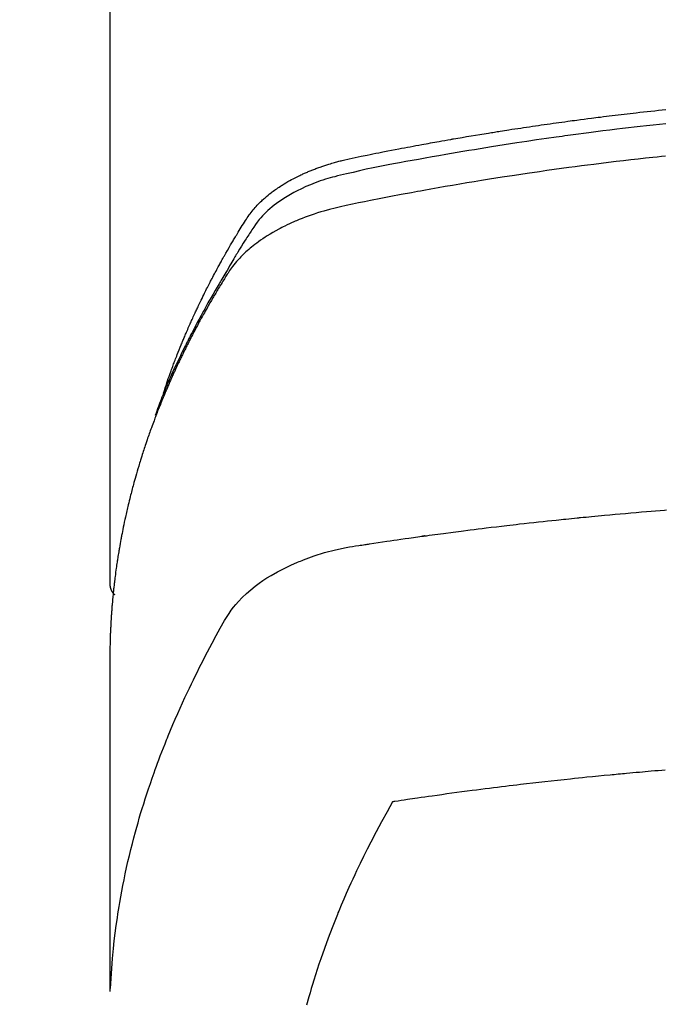
# Model space of a CAD drawing. Units: inches. Extents: x 0 to 26473, y -13 to 8857.
# Drawn here: x 3734 to 3750, y 7098 to 7123 of the extents above; entities that cross this region are included whole.
import ezdxf

# ---------------------------------------------------------------- set-up
doc = ezdxf.new("R2010")
doc.units = ezdxf.units.IN
doc.header["$MEASUREMENT"] = 0
doc.layers.add('150-機器', color=8, linetype='Continuous')

# ---------------------------------------------------------------- blocks, each defined once
blk = doc.blocks.new('F402_H')
at = {"layer": '150-機器', "color": 13, "linetype": 'Continuous'}
blk.add_line((-22.939, -188.142), (-22.939, -261.807), dxfattribs=at)
for points in [[(-21.583, -256.961), (-21.563, -256.897), (-21.543, -256.832), (-21.522, -256.768), (-21.501, -256.704), (-21.483, -256.65), (-21.464, -256.596), (-21.445, -256.543), (-21.426, -256.489), (-21.417, -256.467), (-21.409, -256.445), (-21.401, -256.423), (-21.393, -256.401), (-21.38, -256.365), (-21.367, -256.329), (-21.354, -256.294), (-21.341, -256.258), (-21.329, -256.227), (-21.317, -256.196), (-21.306, -256.165), (-21.294, -256.133), (-21.28, -256.098), (-21.266, -256.062), (-21.252, -256.026), (-21.238, -255.991), (-21.214, -255.929), (-21.189, -255.866), (-21.164, -255.804), (-21.139, -255.742), (-21.128, -255.716), (-21.117, -255.69), (-21.106, -255.663), (-21.095, -255.637), (-21.084, -255.61), (-21.073, -255.583), (-21.062, -255.557), (-21.051, -255.53), (-21.039, -255.503), (-21.028, -255.477), (-21.016, -255.45), (-21.005, -255.423), (-20.997, -255.406), (-20.99, -255.388), (-20.982, -255.37), (-20.975, -255.352), (-20.959, -255.317), (-20.943, -255.282), (-20.928, -255.247), (-20.912, -255.212), (-20.9, -255.185), (-20.888, -255.158), (-20.877, -255.132), (-20.865, -255.105), (-20.849, -255.07), (-20.833, -255.035), (-20.816, -255), (-20.8, -254.965), (-20.788, -254.938), (-20.776, -254.912), (-20.764, -254.885), (-20.751, -254.859), (-20.739, -254.832), (-20.726, -254.806), (-20.714, -254.779), (-20.701, -254.753), (-20.693, -254.735), (-20.685, -254.718), (-20.676, -254.7), (-20.668, -254.682), (-20.659, -254.665), (-20.651, -254.647), (-20.642, -254.63), (-20.634, -254.612), (-20.612, -254.569), (-20.591, -254.525), (-20.569, -254.481), (-20.548, -254.437), (-20.531, -254.402), (-20.513, -254.367), (-20.496, -254.332), (-20.478, -254.297), (-20.46, -254.262), (-20.442, -254.227), (-20.424, -254.192), (-20.406, -254.157), (-20.395, -254.135), (-20.383, -254.113), (-20.372, -254.091), (-20.36, -254.069), (-20.34, -254.03), (-20.319, -253.991), (-20.298, -253.952), (-20.278, -253.913), (-20.259, -253.878), (-20.24, -253.843), (-20.222, -253.809), (-20.203, -253.774), (-20.189, -253.748), (-20.174, -253.722), (-20.16, -253.696), (-20.146, -253.67), (-20.132, -253.644), (-20.117, -253.618), (-20.103, -253.591), (-20.088, -253.565), (-20.078, -253.548), (-20.069, -253.531), (-20.059, -253.514), (-20.049, -253.496), (-20.01, -253.427), (-19.97, -253.357), (-19.931, -253.288), (-19.891, -253.219), (-19.875, -253.193), (-19.86, -253.168), (-19.845, -253.142), (-19.83, -253.116), (-19.815, -253.09), (-19.799, -253.064), (-19.784, -253.039), (-19.769, -253.013), (-19.759, -252.995), (-19.748, -252.978), (-19.738, -252.961), (-19.727, -252.944), (-19.701, -252.901), (-19.675, -252.858), (-19.648, -252.815), (-19.622, -252.772), (-19.596, -252.729), (-19.569, -252.686), (-19.542, -252.644), (-19.516, -252.601), (-19.494, -252.566), (-19.471, -252.531), (-19.448, -252.497), (-19.425, -252.463), (-19.401, -252.43), (-19.376, -252.398), (-19.351, -252.366), (-19.325, -252.334), (-19.3, -252.305), (-19.274, -252.275), (-19.248, -252.246), (-19.221, -252.218), (-19.193, -252.188), (-19.165, -252.16), (-19.136, -252.131), (-19.107, -252.103), (-19.086, -252.084), (-19.064, -252.064), (-19.043, -252.045), (-19.021, -252.026), (-18.983, -251.994), (-18.945, -251.962), (-18.907, -251.931), (-18.868, -251.901), (-18.841, -251.88), (-18.814, -251.86), (-18.787, -251.84), (-18.76, -251.821), (-18.728, -251.799), (-18.697, -251.778), (-18.666, -251.757), (-18.634, -251.736), (-18.61, -251.721), (-18.587, -251.706), (-18.563, -251.691), (-18.539, -251.676), (-18.493, -251.648), (-18.446, -251.621), (-18.399, -251.594), (-18.352, -251.569), (-18.316, -251.55), (-18.28, -251.531), (-18.244, -251.513), (-18.208, -251.495), (-18.178, -251.48), (-18.147, -251.465), (-18.117, -251.45), (-18.086, -251.436), (-18.066, -251.426), (-18.045, -251.417), (-18.024, -251.408), (-18.003, -251.399), (-17.978, -251.388), (-17.953, -251.377), (-17.929, -251.367), (-17.904, -251.356), (-17.882, -251.347), (-17.861, -251.338), (-17.839, -251.33), (-17.817, -251.321), (-17.791, -251.311), (-17.765, -251.302), (-17.739, -251.292), (-17.713, -251.282), (-17.687, -251.272), (-17.661, -251.263), (-17.634, -251.253), (-17.608, -251.243), (-17.585, -251.235), (-17.562, -251.228), (-17.539, -251.22), (-17.516, -251.212), (-17.489, -251.204), (-17.462, -251.195), (-17.435, -251.186), (-17.408, -251.178), (-17.373, -251.167), (-17.338, -251.156), (-17.303, -251.146), (-17.268, -251.136), (-17.24, -251.128), (-17.212, -251.12), (-17.185, -251.113), (-17.157, -251.106), (-17.129, -251.098), (-17.101, -251.091), (-17.073, -251.084), (-17.045, -251.077), (-16.895, -251.041), (-16.744, -251.009), (-16.592, -250.978), (-16.441, -250.948), (-16.369, -250.934), (-16.297, -250.919), (-16.225, -250.905), (-16.153, -250.89), (-16.116, -250.883), (-16.08, -250.876), (-16.044, -250.869), (-16.008, -250.861), (-15.918, -250.844), (-15.827, -250.826), (-15.737, -250.809), (-15.647, -250.792), (-15.574, -250.778), (-15.502, -250.764), (-15.429, -250.75), (-15.357, -250.737), (-15.284, -250.723), (-15.211, -250.71), (-15.138, -250.696), (-15.065, -250.683), (-15.011, -250.673), (-14.956, -250.663), (-14.902, -250.653), (-14.847, -250.643), (-14.792, -250.633), (-14.738, -250.623), (-14.683, -250.614), (-14.629, -250.604), (-14.555, -250.591), (-14.482, -250.578), (-14.409, -250.565), (-14.335, -250.552), (-14.317, -250.549), (-14.299, -250.546), (-14.281, -250.542), (-14.263, -250.539), (-14.207, -250.53), (-14.152, -250.521), (-14.097, -250.511), (-14.042, -250.502), (-13.932, -250.484), (-13.822, -250.465), (-13.712, -250.447), (-13.601, -250.429), (-13.546, -250.42), (-13.491, -250.411), (-13.436, -250.402), (-13.381, -250.393), (-13.344, -250.387), (-13.307, -250.381), (-13.27, -250.375), (-13.233, -250.369), (-13.196, -250.363), (-13.159, -250.357), (-13.123, -250.351), (-13.086, -250.346), (-13.03, -250.337), (-12.974, -250.328), (-12.919, -250.32), (-12.863, -250.311), (-12.789, -250.299), (-12.715, -250.288), (-12.641, -250.277), (-12.567, -250.266), (-12.493, -250.255), (-12.418, -250.243), (-12.344, -250.232), (-12.27, -250.221), (-12.196, -250.21), (-12.121, -250.199), (-12.047, -250.189), (-11.973, -250.178), (-11.898, -250.168), (-11.824, -250.157), (-11.75, -250.147), (-11.675, -250.136), (-11.601, -250.126), (-11.526, -250.116), (-11.452, -250.106), (-11.377, -250.095), (-11.321, -250.088), (-11.265, -250.08), (-11.209, -250.073), (-11.153, -250.066), (-11.06, -250.053), (-10.966, -250.041), (-10.873, -250.029), (-10.78, -250.017), (-10.724, -250.009), (-10.668, -250.002), (-10.611, -249.995), (-10.555, -249.988), (-10.48, -249.978), (-10.405, -249.969), (-10.33, -249.96), (-10.255, -249.951), (-10.18, -249.942), (-10.105, -249.933), (-10.03, -249.924), (-9.955, -249.915), (-9.88, -249.906), (-9.805, -249.897), (-9.73, -249.889), (-9.655, -249.88), (-9.561, -249.869), (-9.466, -249.859), (-9.372, -249.848), (-9.278, -249.838), (-9.184, -249.828), (-9.089, -249.817), (-8.995, -249.807), (-8.901, -249.797)], [(-8.9, -250.156), (-9.063, -250.174), (-9.225, -250.191), (-9.388, -250.21), (-9.551, -250.228), (-9.699, -250.245), (-9.846, -250.262), (-9.994, -250.279), (-10.141, -250.297), (-10.318, -250.318), (-10.495, -250.34), (-10.671, -250.362), (-10.848, -250.385), (-10.98, -250.402), (-11.112, -250.42), (-11.244, -250.437), (-11.376, -250.455), (-11.45, -250.466), (-11.523, -250.476), (-11.596, -250.486), (-11.669, -250.496), (-11.918, -250.532), (-12.166, -250.568), (-12.414, -250.604), (-12.662, -250.642), (-12.822, -250.667), (-12.982, -250.692), (-13.141, -250.717), (-13.301, -250.743), (-13.446, -250.766), (-13.591, -250.79), (-13.736, -250.813), (-13.881, -250.837), (-14.025, -250.862), (-14.17, -250.886), (-14.314, -250.91), (-14.459, -250.935), (-14.632, -250.965), (-14.805, -250.995), (-14.977, -251.026), (-15.15, -251.057), (-15.308, -251.086), (-15.466, -251.115), (-15.624, -251.144), (-15.781, -251.174), (-15.91, -251.197), (-16.039, -251.221), (-16.168, -251.246), (-16.296, -251.272), (-16.465, -251.309), (-16.633, -251.348), (-16.801, -251.388), (-16.969, -251.427), (-17.043, -251.443), (-17.117, -251.46), (-17.19, -251.477), (-17.264, -251.495), (-17.321, -251.51), (-17.379, -251.526), (-17.437, -251.543), (-17.494, -251.561), (-17.561, -251.582), (-17.627, -251.604), (-17.693, -251.627), (-17.758, -251.651), (-17.874, -251.697), (-17.988, -251.746), (-18.102, -251.798), (-18.213, -251.853), (-18.299, -251.898), (-18.383, -251.945), (-18.466, -251.995), (-18.548, -252.046), (-18.609, -252.087), (-18.67, -252.128), (-18.729, -252.171), (-18.788, -252.216), (-18.843, -252.26), (-18.897, -252.306), (-18.95, -252.353), (-19.002, -252.401), (-19.046, -252.444), (-19.09, -252.488), (-19.131, -252.534), (-19.172, -252.581), (-19.22, -252.643), (-19.265, -252.706), (-19.309, -252.771), (-19.352, -252.837), (-19.372, -252.868), (-19.392, -252.898), (-19.412, -252.929), (-19.432, -252.96), (-19.455, -252.995), (-19.478, -253.031), (-19.501, -253.066), (-19.524, -253.101), (-19.571, -253.176), (-19.617, -253.251), (-19.664, -253.326), (-19.71, -253.401), (-19.729, -253.432), (-19.748, -253.462), (-19.767, -253.493), (-19.786, -253.524), (-19.812, -253.567), (-19.837, -253.609), (-19.862, -253.652), (-19.887, -253.695), (-19.917, -253.751), (-19.947, -253.807), (-19.977, -253.863), (-20.008, -253.918), (-20.033, -253.96), (-20.059, -254.001), (-20.084, -254.043), (-20.11, -254.084), (-20.128, -254.113), (-20.145, -254.142), (-20.162, -254.171), (-20.18, -254.2), (-20.231, -254.286), (-20.283, -254.373), (-20.334, -254.46), (-20.384, -254.548), (-20.411, -254.593), (-20.437, -254.639), (-20.463, -254.685), (-20.489, -254.731), (-20.508, -254.764), (-20.526, -254.798), (-20.544, -254.831), (-20.563, -254.865), (-20.581, -254.898), (-20.599, -254.932), (-20.617, -254.965), (-20.636, -254.998), (-20.66, -255.044), (-20.685, -255.091), (-20.71, -255.137), (-20.734, -255.183), (-20.761, -255.233), (-20.788, -255.284), (-20.814, -255.335), (-20.84, -255.385), (-20.857, -255.419), (-20.875, -255.453), (-20.892, -255.486), (-20.909, -255.52), (-20.926, -255.554), (-20.943, -255.587), (-20.961, -255.621), (-20.978, -255.655), (-20.995, -255.688), (-21.011, -255.722), (-21.028, -255.756), (-21.045, -255.789), (-21.078, -255.857), (-21.111, -255.924), (-21.144, -255.992), (-21.177, -256.06), (-21.189, -256.085), (-21.202, -256.11), (-21.214, -256.136), (-21.226, -256.161), (-21.246, -256.204), (-21.267, -256.246), (-21.287, -256.288), (-21.307, -256.331), (-21.329, -256.378), (-21.35, -256.424), (-21.371, -256.471), (-21.393, -256.518), (-21.417, -256.574), (-21.442, -256.629), (-21.466, -256.684), (-21.49, -256.74), (-21.501, -256.765), (-21.512, -256.791), (-21.523, -256.816), (-21.533, -256.842), (-21.554, -256.893), (-21.576, -256.944), (-21.596, -256.995), (-21.617, -257.047), (-21.632, -257.086), (-21.647, -257.124), (-21.662, -257.163), (-21.677, -257.202), (-21.686, -257.227), (-21.696, -257.253), (-21.705, -257.279), (-21.715, -257.305), (-21.734, -257.361), (-21.754, -257.417), (-21.773, -257.473), (-21.792, -257.529)], [(-8.909, -250.975), (-9.015, -250.986), (-9.122, -250.998), (-9.229, -251.009), (-9.415, -251.029), (-9.602, -251.05), (-9.788, -251.071), (-9.975, -251.093), (-10.161, -251.115), (-10.347, -251.137), (-10.532, -251.16), (-10.718, -251.184), (-10.877, -251.204), (-11.036, -251.224), (-11.194, -251.245), (-11.353, -251.266), (-11.538, -251.291), (-11.723, -251.317), (-11.908, -251.343), (-12.092, -251.369), (-12.407, -251.415), (-12.723, -251.462), (-13.037, -251.51), (-13.352, -251.56), (-13.404, -251.568), (-13.456, -251.576), (-13.508, -251.585), (-13.56, -251.593), (-13.743, -251.623), (-13.926, -251.654), (-14.108, -251.684), (-14.29, -251.715), (-14.472, -251.746), (-14.654, -251.778), (-14.835, -251.81), (-15.017, -251.843), (-15.094, -251.857), (-15.172, -251.871), (-15.25, -251.885), (-15.328, -251.9), (-15.585, -251.948), (-15.843, -251.997), (-16.1, -252.047), (-16.357, -252.097), (-16.511, -252.127), (-16.664, -252.158), (-16.817, -252.19), (-16.97, -252.223), (-17.113, -252.255), (-17.255, -252.289), (-17.396, -252.325), (-17.537, -252.363), (-17.617, -252.387), (-17.698, -252.412), (-17.778, -252.438), (-17.857, -252.465), (-17.934, -252.493), (-18.01, -252.521), (-18.086, -252.551), (-18.162, -252.581), (-18.195, -252.594), (-18.227, -252.607), (-18.26, -252.621), (-18.292, -252.635), (-18.35, -252.66), (-18.408, -252.687), (-18.466, -252.714), (-18.523, -252.742), (-18.562, -252.762), (-18.6, -252.781), (-18.638, -252.801), (-18.676, -252.821), (-18.749, -252.861), (-18.822, -252.902), (-18.894, -252.945), (-18.965, -252.989), (-19.022, -253.025), (-19.078, -253.062), (-19.133, -253.1), (-19.187, -253.139), (-19.232, -253.173), (-19.277, -253.206), (-19.321, -253.241), (-19.364, -253.276), (-19.399, -253.305), (-19.434, -253.335), (-19.469, -253.366), (-19.503, -253.397), (-19.529, -253.422), (-19.556, -253.447), (-19.582, -253.472), (-19.608, -253.498), (-19.633, -253.524), (-19.658, -253.55), (-19.682, -253.576), (-19.706, -253.602), (-19.742, -253.642), (-19.777, -253.683), (-19.811, -253.725), (-19.844, -253.768), (-19.868, -253.801), (-19.892, -253.834), (-19.916, -253.867), (-19.938, -253.901), (-19.956, -253.929), (-19.974, -253.956), (-19.991, -253.984), (-20.009, -254.012), (-20.028, -254.042), (-20.047, -254.073), (-20.066, -254.104), (-20.085, -254.135), (-20.108, -254.171), (-20.13, -254.208), (-20.153, -254.245), (-20.175, -254.281), (-20.193, -254.312), (-20.212, -254.343), (-20.23, -254.374), (-20.249, -254.404), (-20.267, -254.435), (-20.285, -254.466), (-20.303, -254.497), (-20.321, -254.528), (-20.34, -254.558), (-20.358, -254.589), (-20.376, -254.62), (-20.394, -254.651), (-20.412, -254.682), (-20.43, -254.712), (-20.447, -254.743), (-20.465, -254.774), (-20.487, -254.813), (-20.51, -254.853), (-20.532, -254.892), (-20.554, -254.932), (-20.573, -254.967), (-20.592, -255.001), (-20.611, -255.036), (-20.631, -255.071), (-20.648, -255.102), (-20.665, -255.133), (-20.682, -255.164), (-20.699, -255.195), (-20.729, -255.251), (-20.759, -255.307), (-20.789, -255.363), (-20.818, -255.419), (-20.828, -255.438), (-20.838, -255.457), (-20.847, -255.475), (-20.857, -255.494), (-20.876, -255.531), (-20.895, -255.569), (-20.915, -255.606), (-20.934, -255.644), (-20.95, -255.675), (-20.966, -255.706), (-20.982, -255.737), (-20.998, -255.768), (-21.01, -255.793), (-21.022, -255.818), (-21.034, -255.843), (-21.047, -255.868), (-21.062, -255.9), (-21.077, -255.931), (-21.093, -255.962), (-21.108, -255.994), (-21.121, -256.019), (-21.133, -256.044), (-21.145, -256.069), (-21.157, -256.094), (-21.169, -256.119), (-21.18, -256.144), (-21.192, -256.169), (-21.204, -256.194), (-21.213, -256.213), (-21.222, -256.232), (-21.231, -256.25), (-21.24, -256.269), (-21.258, -256.307), (-21.275, -256.345), (-21.293, -256.383), (-21.31, -256.421), (-21.321, -256.446), (-21.332, -256.471), (-21.343, -256.496), (-21.355, -256.521), (-21.369, -256.553), (-21.383, -256.584), (-21.397, -256.616), (-21.412, -256.647), (-21.423, -256.672), (-21.434, -256.697), (-21.445, -256.723), (-21.455, -256.748), (-21.472, -256.786), (-21.488, -256.824), (-21.505, -256.861), (-21.521, -256.899), (-21.532, -256.925), (-21.542, -256.95), (-21.553, -256.975), (-21.564, -257.001), (-21.579, -257.038), (-21.595, -257.076), (-21.611, -257.114), (-21.626, -257.152), (-21.639, -257.184), (-21.651, -257.215), (-21.664, -257.247), (-21.677, -257.278), (-21.687, -257.304), (-21.697, -257.329), (-21.708, -257.355), (-21.718, -257.38), (-21.733, -257.418), (-21.747, -257.456), (-21.762, -257.494), (-21.777, -257.533), (-21.789, -257.564), (-21.801, -257.596), (-21.813, -257.628), (-21.825, -257.66), (-21.842, -257.704), (-21.858, -257.749), (-21.874, -257.793), (-21.89, -257.838), (-21.904, -257.876), (-21.918, -257.914), (-21.931, -257.952), (-21.945, -257.99), (-21.959, -258.029), (-21.972, -258.067), (-21.986, -258.105), (-21.999, -258.143), (-22.008, -258.169), (-22.016, -258.194), (-22.024, -258.22), (-22.033, -258.246), (-22.046, -258.284), (-22.058, -258.322), (-22.071, -258.36), (-22.084, -258.398), (-22.096, -258.437), (-22.109, -258.475), (-22.121, -258.514), (-22.134, -258.552), (-22.142, -258.578), (-22.15, -258.603), (-22.158, -258.629), (-22.166, -258.655), (-22.177, -258.693), (-22.189, -258.731), (-22.201, -258.77), (-22.212, -258.808), (-22.232, -258.872), (-22.251, -258.936), (-22.27, -259), (-22.288, -259.065), (-22.303, -259.116), (-22.317, -259.167), (-22.331, -259.219), (-22.345, -259.27), (-22.355, -259.308), (-22.366, -259.347), (-22.376, -259.385), (-22.386, -259.424), (-22.396, -259.462), (-22.406, -259.501), (-22.416, -259.54), (-22.426, -259.578), (-22.439, -259.63), (-22.451, -259.681), (-22.463, -259.733), (-22.476, -259.785), (-22.485, -259.823), (-22.494, -259.862), (-22.504, -259.901), (-22.513, -259.939), (-22.522, -259.978), (-22.53, -260.017), (-22.539, -260.055), (-22.548, -260.094), (-22.561, -260.158), (-22.575, -260.223), (-22.588, -260.288), (-22.601, -260.352), (-22.612, -260.404), (-22.622, -260.455), (-22.632, -260.507), (-22.642, -260.559), (-22.647, -260.585), (-22.652, -260.611), (-22.657, -260.636), (-22.662, -260.662), (-22.672, -260.714), (-22.681, -260.766), (-22.69, -260.817), (-22.699, -260.869), (-22.703, -260.895), (-22.708, -260.921), (-22.712, -260.947), (-22.716, -260.973), (-22.722, -261.011), (-22.729, -261.05), (-22.735, -261.089), (-22.741, -261.128), (-22.745, -261.154), (-22.749, -261.18), (-22.753, -261.205), (-22.757, -261.231), (-22.763, -261.27), (-22.769, -261.309), (-22.774, -261.348), (-22.78, -261.386), (-22.787, -261.438), (-22.794, -261.49), (-22.8, -261.542), (-22.807, -261.594), (-22.812, -261.633), (-22.816, -261.672), (-22.821, -261.711), (-22.826, -261.75), (-22.829, -261.775), (-22.832, -261.801), (-22.835, -261.827), (-22.838, -261.853), (-22.841, -261.879), (-22.844, -261.905), (-22.847, -261.931), (-22.85, -261.957), (-22.851, -261.972), (-22.853, -261.988), (-22.854, -262.003), (-22.856, -262.019), (-22.859, -262.056), (-22.863, -262.092), (-22.866, -262.129), (-22.87, -262.165), (-22.873, -262.204), (-22.877, -262.243), (-22.88, -262.282), (-22.884, -262.321), (-22.886, -262.347), (-22.888, -262.373), (-22.89, -262.399), (-22.892, -262.425), (-22.894, -262.451), (-22.896, -262.477), (-22.898, -262.502), (-22.9, -262.528), (-22.901, -262.555), (-22.903, -262.581), (-22.905, -262.607), (-22.907, -262.633), (-22.907, -262.646), (-22.908, -262.659), (-22.909, -262.672), (-22.91, -262.685), (-22.912, -262.724), (-22.914, -262.763), (-22.916, -262.802), (-22.918, -262.841), (-22.919, -262.867), (-22.92, -262.892), (-22.921, -262.918), (-22.923, -262.944), (-22.924, -262.97), (-22.925, -262.996), (-22.926, -263.022), (-22.928, -263.048), (-22.93, -263.113), (-22.932, -263.178), (-22.934, -263.243), (-22.936, -263.308), (-22.937, -263.373), (-22.937, -263.439), (-22.938, -263.504), (-22.939, -263.569), (-22.939, -263.613), (-22.939, -263.656), (-22.939, -263.7), (-22.94, -263.744), (-22.94, -263.833), (-22.94, -263.922), (-22.94, -264.011), (-22.94, -264.1), (-22.938, -266.096), (-22.937, -268.091), (-22.938, -270.087), (-22.94, -272.082)], [(-22.924, -272.005), (-22.908, -271.752), (-22.891, -271.499), (-22.872, -271.246), (-22.849, -270.993), (-22.828, -270.798), (-22.804, -270.604), (-22.779, -270.41), (-22.751, -270.216), (-22.736, -270.12), (-22.722, -270.025), (-22.706, -269.929), (-22.69, -269.834), (-22.665, -269.69), (-22.639, -269.546), (-22.611, -269.402), (-22.582, -269.259), (-22.55, -269.104), (-22.517, -268.949), (-22.482, -268.794), (-22.446, -268.64), (-22.41, -268.492), (-22.372, -268.344), (-22.334, -268.196), (-22.294, -268.049), (-22.262, -267.932), (-22.229, -267.816), (-22.196, -267.7), (-22.162, -267.584), (-22.124, -267.46), (-22.086, -267.337), (-22.047, -267.213), (-22.007, -267.09), (-21.962, -266.956), (-21.917, -266.821), (-21.871, -266.687), (-21.823, -266.554), (-21.794, -266.472), (-21.765, -266.391), (-21.735, -266.31), (-21.705, -266.229), (-21.666, -266.126), (-21.627, -266.023), (-21.587, -265.921), (-21.547, -265.819), (-21.527, -265.769), (-21.508, -265.72), (-21.488, -265.671), (-21.467, -265.621), (-21.409, -265.479), (-21.349, -265.338), (-21.288, -265.197), (-21.227, -265.056), (-21.167, -264.921), (-21.107, -264.787), (-21.045, -264.653), (-20.983, -264.519), (-20.932, -264.413), (-20.881, -264.307), (-20.83, -264.202), (-20.778, -264.096), (-20.731, -264.001), (-20.683, -263.906), (-20.635, -263.811), (-20.587, -263.716), (-20.53, -263.607), (-20.472, -263.498), (-20.414, -263.389), (-20.356, -263.279), (-20.256, -263.087), (-20.154, -262.897), (-20.047, -262.709), (-19.93, -262.527), (-19.876, -262.45), (-19.818, -262.374), (-19.758, -262.301), (-19.696, -262.229), (-19.597, -262.125), (-19.492, -262.025), (-19.383, -261.93), (-19.27, -261.84), (-19.173, -261.768), (-19.075, -261.699), (-18.974, -261.633), (-18.871, -261.57), (-18.708, -261.477), (-18.541, -261.391), (-18.372, -261.31), (-18.2, -261.235), (-18.163, -261.219), (-18.125, -261.204), (-18.087, -261.189), (-18.049, -261.174), (-17.785, -261.077), (-17.517, -260.991), (-17.245, -260.918), (-16.97, -260.861), (-16.892, -260.848), (-16.814, -260.835), (-16.736, -260.824), (-16.657, -260.812), (-16.618, -260.806), (-16.578, -260.8), (-16.539, -260.794), (-16.5, -260.788), (-16.47, -260.784), (-16.441, -260.779), (-16.411, -260.775), (-16.382, -260.77), (-16.274, -260.754), (-16.166, -260.737), (-16.057, -260.721), (-15.949, -260.705), (-15.86, -260.692), (-15.771, -260.679), (-15.682, -260.666), (-15.593, -260.653), (-15.488, -260.638), (-15.392, -260.624), (-15.278, -260.608), (-15.118, -260.587), (-15.069, -260.58), (-15.025, -260.574), (-14.997, -260.571), (-14.999, -260.571), (-15.007, -260.572), (-15.018, -260.573), (-15.029, -260.574), (-15.038, -260.576), (-15.044, -260.576), (-15.009, -260.572), (-14.948, -260.564), (-14.88, -260.555), (-14.519, -260.507), (-14.271, -260.475), (-14.068, -260.448), (-13.843, -260.419), (-13.743, -260.406), (-13.643, -260.394), (-13.543, -260.381), (-13.443, -260.369), (-13.312, -260.353), (-13.181, -260.338), (-13.051, -260.323), (-12.92, -260.307), (-12.84, -260.298), (-12.759, -260.288), (-12.678, -260.279), (-12.598, -260.269), (-12.477, -260.256), (-12.356, -260.242), (-12.235, -260.229), (-12.114, -260.216), (-12.003, -260.204), (-11.891, -260.192), (-11.78, -260.181), (-11.668, -260.169), (-11.608, -260.162), (-11.547, -260.156), (-11.487, -260.149), (-11.426, -260.143), (-11.355, -260.136), (-11.284, -260.129), (-11.213, -260.122), (-11.142, -260.115), (-11.121, -260.113), (-11.101, -260.111), (-11.08, -260.109), (-11.06, -260.107), (-10.989, -260.1), (-10.918, -260.093), (-10.847, -260.086), (-10.776, -260.079), (-10.694, -260.071), (-10.613, -260.063), (-10.531, -260.056), (-10.45, -260.048), (-10.317, -260.036), (-10.185, -260.024), (-10.052, -260.012), (-9.92, -260), (-9.787, -259.988), (-9.654, -259.977), (-9.521, -259.966), (-9.388, -259.954), (-9.276, -259.945), (-9.163, -259.936), (-9.05, -259.926), (-8.938, -259.917), (-8.886, -259.913)], [(-22.94, -261.793), (-22.94, -261.795), (-22.94, -261.798), (-22.94, -261.8), (-22.94, -261.802), (-22.939, -261.804), (-22.939, -261.807), (-22.939, -261.809), (-22.939, -261.811), (-22.939, -261.813), (-22.939, -261.816), (-22.939, -261.818), (-22.938, -261.82), (-22.938, -261.822), (-22.938, -261.825), (-22.938, -261.827), (-22.938, -261.829), (-22.937, -261.831), (-22.937, -261.834), (-22.937, -261.836), (-22.936, -261.838), (-22.936, -261.84), (-22.936, -261.843), (-22.935, -261.845), (-22.935, -261.847), (-22.935, -261.849), (-22.934, -261.852), (-22.934, -261.854), (-22.933, -261.856), (-22.933, -261.858), (-22.933, -261.86), (-22.932, -261.863), (-22.932, -261.865), (-22.931, -261.867), (-22.931, -261.869), (-22.93, -261.872), (-22.93, -261.874), (-22.929, -261.876), (-22.928, -261.878), (-22.928, -261.88), (-22.927, -261.883), (-22.927, -261.885), (-22.926, -261.887), (-22.925, -261.889), (-22.925, -261.891), (-22.924, -261.894), (-22.923, -261.896), (-22.923, -261.898), (-22.922, -261.9), (-22.921, -261.902), (-22.92, -261.904), (-22.92, -261.907), (-22.919, -261.909), (-22.918, -261.911), (-22.917, -261.913), (-22.916, -261.915), (-22.916, -261.917), (-22.915, -261.92), (-22.914, -261.922), (-22.913, -261.924), (-22.912, -261.926), (-22.911, -261.928), (-22.91, -261.93), (-22.909, -261.932), (-22.908, -261.935), (-22.907, -261.937), (-22.906, -261.939), (-22.905, -261.941), (-22.904, -261.943), (-22.903, -261.945), (-22.902, -261.947), (-22.901, -261.949), (-22.9, -261.951), (-22.899, -261.953), (-22.898, -261.956), (-22.897, -261.958), (-22.896, -261.96), (-22.895, -261.962), (-22.894, -261.964), (-22.892, -261.966), (-22.891, -261.968), (-22.89, -261.97), (-22.889, -261.972), (-22.888, -261.974), (-22.886, -261.976), (-22.885, -261.978), (-22.884, -261.98), (-22.883, -261.982), (-22.881, -261.984), (-22.88, -261.986), (-22.879, -261.988), (-22.877, -261.99), (-22.876, -261.992), (-22.875, -261.994), (-22.873, -261.996), (-22.872, -261.998), (-22.871, -262), (-22.869, -262.002), (-22.868, -262.004), (-22.866, -262.006), (-22.865, -262.008), (-22.864, -262.01), (-22.862, -262.011), (-22.861, -262.013), (-22.859, -262.015), (-22.858, -262.017), (-22.856, -262.019), (-22.855, -262.021), (-22.853, -262.023), (-22.852, -262.025), (-22.85, -262.027), (-22.848, -262.028), (-22.847, -262.03), (-22.845, -262.032), (-22.844, -262.034), (-22.842, -262.036), (-22.84, -262.038), (-22.839, -262.039), (-22.837, -262.041), (-22.835, -262.043), (-22.834, -262.045), (-22.832, -262.047), (-22.83, -262.048), (-22.829, -262.05), (-22.827, -262.052), (-22.825, -262.054), (-22.823, -262.055), (-22.822, -262.057)], [(-8.916, -266.487), (-9.005, -266.494), (-9.094, -266.502), (-9.184, -266.509), (-9.273, -266.517), (-9.347, -266.523), (-9.421, -266.53), (-9.496, -266.536), (-9.57, -266.543), (-9.652, -266.55), (-9.733, -266.558), (-9.815, -266.565), (-9.896, -266.573), (-9.948, -266.577), (-9.999, -266.582), (-10.051, -266.587), (-10.103, -266.592), (-10.154, -266.597), (-10.206, -266.602), (-10.258, -266.607), (-10.31, -266.612), (-10.458, -266.626), (-10.605, -266.64), (-10.753, -266.655), (-10.9, -266.669), (-11.003, -266.68), (-11.106, -266.691), (-11.209, -266.701), (-11.312, -266.712), (-11.474, -266.729), (-11.635, -266.747), (-11.796, -266.764), (-11.958, -266.782), (-12.111, -266.8), (-12.264, -266.817), (-12.418, -266.835), (-12.571, -266.853), (-12.666, -266.864), (-12.761, -266.875), (-12.855, -266.886), (-12.95, -266.898), (-13.052, -266.91), (-13.154, -266.923), (-13.255, -266.936), (-13.357, -266.949), (-13.465, -266.963), (-13.574, -266.976), (-13.682, -266.99), (-13.791, -267.005), (-13.921, -267.022), (-14.051, -267.039), (-14.181, -267.056), (-14.31, -267.073), (-14.433, -267.09), (-14.555, -267.107), (-14.678, -267.124), (-14.8, -267.141), (-14.893, -267.154), (-14.986, -267.167), (-15.079, -267.181), (-15.172, -267.194), (-15.236, -267.203), (-15.301, -267.213), (-15.365, -267.222), (-15.429, -267.232), (-15.508, -267.243), (-15.587, -267.255), (-15.665, -267.267), (-15.744, -267.279), (-15.758, -267.281), (-15.772, -267.283), (-15.786, -267.286), (-15.8, -267.288)], [(-15.8, -267.288), (-15.942, -267.541), (-16.082, -267.795), (-16.22, -268.05), (-16.355, -268.307), (-16.446, -268.486), (-16.536, -268.666), (-16.624, -268.847), (-16.71, -269.028), (-16.759, -269.133), (-16.808, -269.239), (-16.856, -269.344), (-16.904, -269.45), (-16.97, -269.6), (-17.036, -269.75), (-17.1, -269.901), (-17.163, -270.052), (-17.18, -270.093), (-17.196, -270.134), (-17.213, -270.175), (-17.229, -270.216), (-17.33, -270.474), (-17.429, -270.734), (-17.524, -270.994), (-17.616, -271.256), (-17.661, -271.391), (-17.706, -271.526), (-17.75, -271.661), (-17.792, -271.797), (-17.824, -271.902), (-17.855, -272.007), (-17.886, -272.112), (-17.916, -272.218), (-17.974, -272.426)]]:
    blk.add_lwpolyline(points, dxfattribs=at)

msp = doc.modelspace()

# ---------------------------------------------------------------- linework, layer by layer
at = {"layer": '150-機器', "color": 13}
for radius in [90.5, 80.5]:
    msp.add_circle((3759.251, 7165.322), radius, dxfattribs=at)

# ---------------------------------------------------------------- block references
at = {"layer": '150-機器'}
msp.add_blockref('F402_H', (3759.243, 7370.515), dxfattribs=at)

doc.saveas('drawing.dxf')
